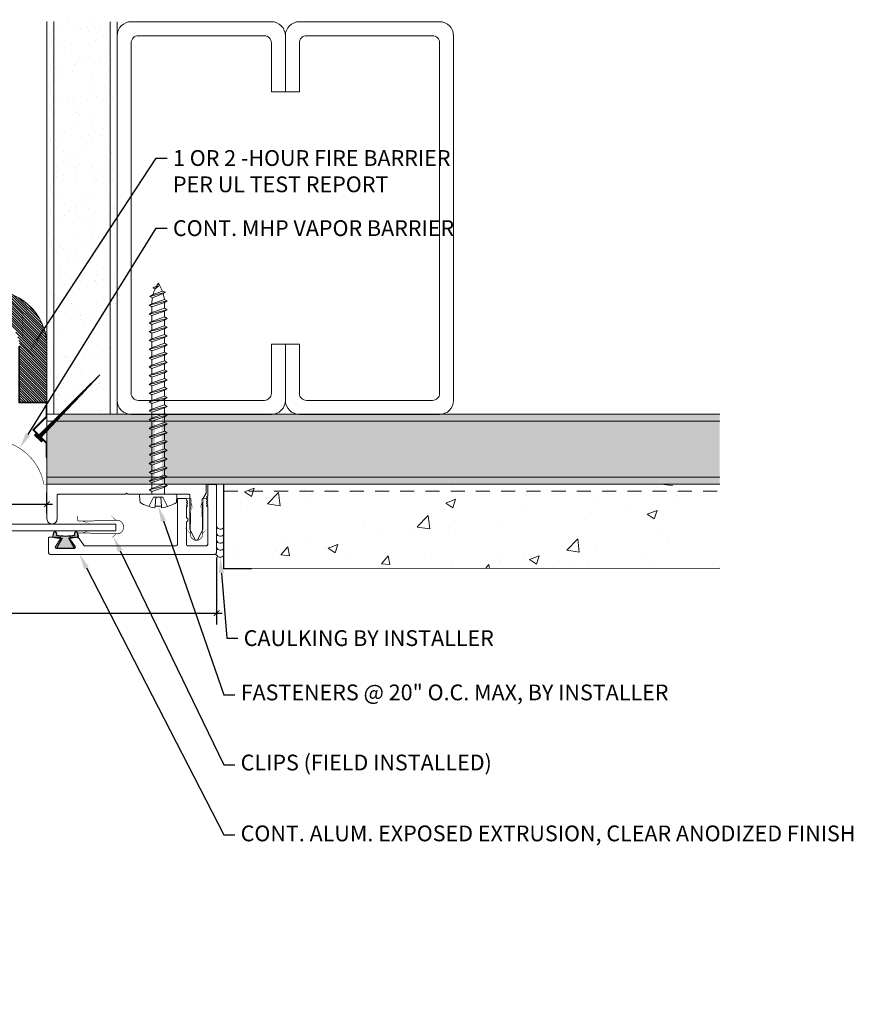
# Model space of a CAD drawing. Units: inches. Extents: x 928.1 to 943.1, y 109.1 to 117.9.
# Drawn here: x 935.7 to 943.1, y 109.1 to 117.9 of the extents above; entities that cross this region are included whole.
import ezdxf
from ezdxf import colors
from ezdxf.entities.mleader import LeaderData, LeaderLine
from ezdxf.math import Vec2, Vec3

# ---------------------------------------------------------------- set-up
doc = ezdxf.new("R2010")
doc.units = ezdxf.units.IN
doc.header["$MEASUREMENT"] = 0
doc.linetypes.add('HIDDEN2', pattern=[0.1875, 0.125, -0.0625])
for name, color, linetype, lineweight in [('Dim - Thin', 1, 'Continuous', 5), ('Hatch - Medium', 5, 'Continuous', 9), ('Object - Regular', 250, 'Continuous', 15)]:
    doc.layers.add(name, color=color, linetype=linetype, lineweight=lineweight)
doc.layers.add('PW-Rubber Parts', color=8, linetype='Continuous')
doc.styles.add('ARCHITXT', font='arial-narrow_[allfont.net].ttf')
doc.dimstyles.new('000', dxfattribs={"dimscale": 0, "dimtxt": 0.125, "dimasz": 0.05, "dimexe": 0.1, "dimexo": 0.05, "dimgap": 0.05, "dimtad": 1, "dimdec": 4, "dimzin": 3, "dimdsep": 46, "dimlunit": 4, "dimtxsty": 'ARCHITXT', "dimblk1": 'ARCHTICK', "dimblk2": 'ARCHTICK', "dimsah": 1, "dimcen": 0.05, "dimdle": 0.05, "dimclrd": 256, "dimclre": 256, "dimclrt": 256, "dimadec": 0, "dimazin": 0, "dimtfac": 0.7, "dimtdec": 4, "dimtofl": 0, "dimtmove": 0, "dimatfit": 3, "dimldrblk": 'ARCHTICK', "dimfxl": 1, "dimfrac": 1, "dimtolj": 1, "dimtzin": 0, "dimarcsym": 0})

# ---------------------------------------------------------------- blocks, each defined once
blk = doc.blocks.new('A$C3AF707C6')
at = {"layer": 'Object - Regular', "linetype": 'Continuous'}
for p, q in [((-0.026, 0), (-0.026, -0.516)), ((0, 0), (-0.026, 0)), ((0, 0), (0, -0.526)), ((-0.5, -0.99), (-0.026, -0.516)), ((-0.464, -0.99), (0, -0.526)), ((-0.5, -0.99), (-0.026, -1.464)), ((-0.464, -0.99), (0, -1.454)), ((-0.026, -1.464), (-0.026, -1.955)), ((0, -1.454), (0, -1.98)), ((-0.026, -1.955), (-1, -1.955)), ((-1, -1.955), (-1, -3.96)), ((0, -1.98), (-0.974, -1.98)), ((-0.974, -1.98), (-0.974, -3.96)), ((-1, -3.96), (-0.974, -3.96))]:
    blk.add_line(p, q, dxfattribs=at)
blk = doc.blocks.new('TCLIP')
at = {"layer": 'PW-Rubber Parts', "const_width": 0.005}
for points in [[(-0.05, -0.032, -0.804927), (0.0512, -0.0376, 0.586365)], [(-0.05, -0.032), (-0.0445, -0.3302, -0.414214), (-0.0545, -0.3402), (-0.0829, -0.3402)], [(0.0512, -0.0376), (0.044, -0.3316, 0.4154), (0.054, -0.3417), (0.0859, -0.3417)]]:
    blk.add_lwpolyline(points, format="xyb", dxfattribs=at)
at = {"layer": 'PW-Rubber Parts'}
for points in [[(-0.091, -0.0928, 0, 0.005, 0), (-0.0516, -0.0536, 0.005, 0.005, 0)], [(0.092, -0.0928, 0, 0.005, 0), (0.0504, -0.0506, 0.005, 0.005, 0)], [(-0.0255, -0.2479, 0, 0.005, 0), (-0.045, -0.3037, 0.005, 0.005, 0)], [(0.0249, -0.2479, 0, 0.005, 0), (0.0444, -0.3037, 0.005, 0.005, 0)]]:
    blk.add_lwpolyline(points, format="xyseb", dxfattribs=at)
blk = doc.blocks.new('DFG')
at = {"layer": 'PW-Rubber Parts'}
blk.add_hatch(color=256, dxfattribs=at).paths.add_polyline_path([(3.4255, 5.6243), (3.4736, 5.5356, 0.05343), (3.3879, 5.5223), (3.3962, 5.4874, 0.80841), (3.4262, 5.4936), (3.423, 5.5106, -0.099969), (3.5859, 5.5096), (3.5836, 5.499, 1.064737), (3.6136, 5.4919), (3.6202, 5.5187, 0.052349), (3.535, 5.5348), (3.5862, 5.6243)])
blk.add_lwpolyline([(3.4255, 5.6243), (3.5862, 5.6243), (3.535, 5.5348, -0.052349), (3.6202, 5.5187), (3.6136, 5.4919, -1.064737), (3.5836, 5.499), (3.5859, 5.5096, 0.099969), (3.423, 5.5106), (3.4262, 5.4936, -0.80841), (3.3962, 5.4874), (3.3879, 5.5223, -0.05343), (3.4736, 5.5356), (3.4255, 5.6243)], format="xyb", dxfattribs=at)
blk = doc.blocks.new('_ArchTick')
at = {"color": 0, "linetype": 'ByBlock', "const_width": 0.15}
blk.add_lwpolyline([(-0.5, -0.5), (0.5, 0.5)], dxfattribs=at)
blk = doc.blocks.new('*D96')
at = {"layer": 'Defpoints', "color": 0, "transparency": 16777216}
for p in [(933.3821, 113.1546), (937.4085, 113.1546), (937.4085, 112.6073)]:
    blk.add_point(p, dxfattribs=at)
at = {"layer": 'Dim - Thin', "lineweight": -2, "transparency": 16777216}
for p, q in [((933.3821, 113.1046), (933.3821, 112.5073)), ((937.4085, 113.1046), (937.4085, 112.5073)), ((933.3321, 112.6073), (937.4585, 112.6073))]:
    blk.add_line(p, q, dxfattribs=at)
at = {"layer": 'Dim - Thin', "lineweight": -2, "transparency": 16777216, "xscale": 0.05, "yscale": 0.05, "zscale": 0.05, "rotation": 180}
blk.add_blockref('_ArchTick', (933.3821, 112.6073), dxfattribs=at)
at = {"layer": 'Dim - Thin', "lineweight": -2, "transparency": 16777216, "xscale": 0.05, "yscale": 0.05, "zscale": 0.05}
blk.add_blockref('_ArchTick', (937.4085, 112.6073), dxfattribs=at)
at = {"layer": 'Dim - Thin', "transparency": 16777216, "insert": (935.3953, 112.7198), "char_height": 0.125, "attachment_point": 5, "style": 'ARCHITXT'}
blk.add_mtext('\\A1;4"', dxfattribs=at)
blk = doc.blocks.new('*D98')
at = {"layer": 'Defpoints', "color": 0, "transparency": 16777216}
for p in [(935.8953, 113.5793), (934.8953, 113.4452), (935.8953, 113.4452)]:
    blk.add_point(p, dxfattribs=at)
at = {"layer": 'Dim - Thin', "lineweight": -2, "transparency": 16777216}
for p, q in [((934.8953, 113.4952), (934.8953, 113.6793)), ((935.8953, 113.4952), (935.8953, 113.6793)), ((934.8453, 113.5793), (935.9453, 113.5793))]:
    blk.add_line(p, q, dxfattribs=at)
at = {"layer": 'Dim - Thin', "lineweight": -2, "transparency": 16777216, "xscale": 0.05, "yscale": 0.05, "zscale": 0.05, "rotation": 180}
blk.add_blockref('_ArchTick', (934.8953, 113.5793), dxfattribs=at)
at = {"layer": 'Dim - Thin', "lineweight": -2, "transparency": 16777216, "xscale": 0.05, "yscale": 0.05, "zscale": 0.05}
blk.add_blockref('_ArchTick', (935.8953, 113.5793), dxfattribs=at)
at = {"layer": 'Dim - Thin', "transparency": 16777216, "insert": (935.3953, 113.6921), "char_height": 0.125, "attachment_point": 5, "style": 'ARCHITXT'}
blk.add_mtext('\\A1;1"', dxfattribs=at)
blk = doc.blocks.new('A$C4B321E96')
at = {"layer": 'Object - Regular'}
for p, q in [((1.1468, 1.1423), (1.1068, 1.1664)), ((1.1068, 1.1664), (1.1122, 1.1476)), ((1.1068, 1.1664), (1.1348, 1.1549)), ((1.1348, 1.1549), (1.1468, 1.1423)), ((0.99, 1.0898), (0.9967, 1.0663)), ((0.99, 1.0898), (1.0134, 1.0831)), ((1.114, 1.0141), (0.99, 1.0898)), ((1.0134, 1.0831), (1.0159, 1.0856)), ((1.0134, 1.0831), (1.1056, 1.0384)), ((1.0426, 1.1339), (1.0483, 1.1132)), ((1.0426, 1.1339), (1.0696, 1.1272)), ((1.1522, 1.0727), (1.0426, 1.1339)), ((1.0483, 1.1132), (1.1312, 1.0766)), ((1.0696, 1.1272), (1.1407, 1.0955)), ((1.1122, 1.1476), (1.1468, 1.1423)), ((1.1522, 1.0727), (1.1312, 1.0766)), ((1.1522, 1.0727), (1.1407, 1.0955)), ((0.9483, 1.018), (0.9167, 0.9863)), ((0.9416, 1.0414), (0.9483, 1.018)), ((0.9416, 1.0414), (0.965, 1.0347)), ((1.0656, 0.9658), (0.9416, 1.0414)), ((0.9483, 1.018), (1.0422, 0.9725)), ((0.965, 1.0347), (0.9967, 1.0663)), ((0.965, 1.0347), (1.0589, 0.9892)), ((0.9967, 1.0663), (1.0905, 1.0209)), ((1.0856, 1.0159), (1.0589, 0.9892)), ((1.114, 1.0141), (1.0905, 1.0209)), ((1.114, 1.0141), (1.1056, 1.0384)), ((0.8516, 0.9212), (0.8199, 0.8896)), ((0.8449, 0.9447), (0.8516, 0.9212)), ((0.8449, 0.9447), (0.8683, 0.938)), ((0.9689, 0.869), (0.8449, 0.9447)), ((0.8516, 0.9212), (0.9454, 0.8758)), ((0.9, 0.9696), (0.8683, 0.938)), ((0.8683, 0.938), (0.9621, 0.8925)), ((0.8932, 0.9931), (0.9, 0.9696)), ((0.8932, 0.9931), (0.9167, 0.9863)), ((1.0172, 0.9174), (0.8932, 0.9931)), ((0.9, 0.9696), (0.9938, 0.9241)), ((0.9167, 0.9863), (1.0105, 0.9409)), ((0.9938, 0.9241), (0.9621, 0.8925)), ((1.0172, 0.9174), (0.9938, 0.9241)), ((1.0422, 0.9725), (1.0105, 0.9409)), ((1.0172, 0.9174), (1.0105, 0.9409)), ((1.0656, 0.9658), (1.0422, 0.9725)), ((1.0656, 0.9658), (1.0589, 0.9892)), ((0.7481, 0.848), (0.7549, 0.8245)), ((0.7481, 0.848), (0.7716, 0.8412)), ((0.8721, 0.7723), (0.7481, 0.848)), ((0.8032, 0.8729), (0.7716, 0.8412)), ((0.7965, 0.8963), (0.8032, 0.8729)), ((0.7965, 0.8963), (0.8199, 0.8896)), ((0.9205, 0.8207), (0.7965, 0.8963)), ((0.8032, 0.8729), (0.8971, 0.8274)), ((0.8199, 0.8896), (0.9138, 0.8441)), ((0.9454, 0.8758), (0.9138, 0.8441)), ((0.9205, 0.8207), (0.9138, 0.8441)), ((0.9689, 0.869), (0.9454, 0.8758)), ((0.9689, 0.869), (0.9621, 0.8925)), ((0.7065, 0.7761), (0.6748, 0.7445)), ((0.6998, 0.7996), (0.7065, 0.7761)), ((0.6998, 0.7996), (0.7232, 0.7929)), ((0.8238, 0.7239), (0.6998, 0.7996)), ((0.7065, 0.7761), (0.8003, 0.7307)), ((0.7549, 0.8245), (0.7232, 0.7929)), ((0.7232, 0.7929), (0.817, 0.7474)), ((0.7549, 0.8245), (0.8487, 0.779)), ((0.7716, 0.8412), (0.8654, 0.7958)), ((0.8487, 0.779), (0.817, 0.7474)), ((0.8721, 0.7723), (0.8487, 0.779)), ((0.8971, 0.8274), (0.8654, 0.7958)), ((0.8721, 0.7723), (0.8654, 0.7958)), ((0.9205, 0.8207), (0.8971, 0.8274)), ((0.603, 0.7029), (0.6098, 0.6794)), ((0.603, 0.7029), (0.6265, 0.6961)), ((0.727, 0.6272), (0.603, 0.7029)), ((0.6581, 0.7278), (0.6265, 0.6961)), ((0.6265, 0.6961), (0.7203, 0.6507)), ((0.6514, 0.7512), (0.6581, 0.7278)), ((0.6514, 0.7512), (0.6748, 0.7445)), ((0.7754, 0.6756), (0.6514, 0.7512)), ((0.6581, 0.7278), (0.752, 0.6823)), ((0.6748, 0.7445), (0.7687, 0.699)), ((0.8003, 0.7307), (0.7687, 0.699)), ((0.7754, 0.6756), (0.7687, 0.699)), ((0.8238, 0.7239), (0.8003, 0.7307)), ((0.8238, 0.7239), (0.817, 0.7474)), ((0.5614, 0.631), (0.5297, 0.5994)), ((0.5547, 0.6545), (0.5614, 0.631)), ((0.5547, 0.6545), (0.5781, 0.6478)), ((0.6787, 0.5788), (0.5547, 0.6545)), ((0.5614, 0.631), (0.6552, 0.5856)), ((0.6098, 0.6794), (0.5781, 0.6478)), ((0.5781, 0.6478), (0.6719, 0.6023)), ((0.6098, 0.6794), (0.7036, 0.634)), ((0.7036, 0.634), (0.6719, 0.6023)), ((0.727, 0.6272), (0.7036, 0.634)), ((0.752, 0.6823), (0.7203, 0.6507)), ((0.727, 0.6272), (0.7203, 0.6507)), ((0.7754, 0.6756), (0.752, 0.6823)), ((0.4579, 0.5578), (0.4647, 0.5343)), ((0.4579, 0.5578), (0.4814, 0.551)), ((0.5819, 0.4821), (0.4579, 0.5578)), ((0.513, 0.5827), (0.4814, 0.551)), ((0.4814, 0.551), (0.5752, 0.5056)), ((0.5063, 0.6061), (0.513, 0.5827)), ((0.5063, 0.6061), (0.5297, 0.5994)), ((0.6303, 0.5305), (0.5063, 0.6061)), ((0.513, 0.5827), (0.6069, 0.5372)), ((0.5297, 0.5994), (0.6236, 0.5539)), ((0.6069, 0.5372), (0.5752, 0.5056)), ((0.6303, 0.5305), (0.6069, 0.5372)), ((0.6552, 0.5856), (0.6236, 0.5539)), ((0.6303, 0.5305), (0.6236, 0.5539)), ((0.6787, 0.5788), (0.6552, 0.5856)), ((0.6787, 0.5788), (0.6719, 0.6023)), ((0.3612, 0.461), (0.3679, 0.4376)), ((0.3612, 0.461), (0.3846, 0.4543)), ((0.4852, 0.3854), (0.3612, 0.461)), ((0.4163, 0.486), (0.3846, 0.4543)), ((0.4096, 0.5094), (0.4163, 0.486)), ((0.4096, 0.5094), (0.433, 0.5027)), ((0.5336, 0.4337), (0.4096, 0.5094)), ((0.4163, 0.486), (0.5101, 0.4405)), ((0.4647, 0.5343), (0.433, 0.5027)), ((0.433, 0.5027), (0.5268, 0.4572)), ((0.4647, 0.5343), (0.5585, 0.4889)), ((0.5585, 0.4889), (0.5268, 0.4572)), ((0.5819, 0.4821), (0.5585, 0.4889)), ((0.5819, 0.4821), (0.5752, 0.5056)), ((0.3196, 0.3892), (0.2879, 0.3576)), ((0.3128, 0.4127), (0.3196, 0.3892)), ((0.3128, 0.4127), (0.3363, 0.4059)), ((0.4368, 0.337), (0.3128, 0.4127)), ((0.3196, 0.3892), (0.4134, 0.3438)), ((0.3679, 0.4376), (0.3363, 0.4059)), ((0.3363, 0.4059), (0.4301, 0.3605)), ((0.3679, 0.4376), (0.4618, 0.3921)), ((0.3846, 0.4543), (0.4785, 0.4088)), ((0.4618, 0.3921), (0.4301, 0.3605)), ((0.4852, 0.3854), (0.4618, 0.3921)), ((0.5101, 0.4405), (0.4785, 0.4088)), ((0.4852, 0.3854), (0.4785, 0.4088)), ((0.5336, 0.4337), (0.5101, 0.4405)), ((0.5336, 0.4337), (0.5268, 0.4572)), ((0.2161, 0.3159), (0.2228, 0.2925)), ((0.2161, 0.3159), (0.2395, 0.3092)), ((0.3401, 0.2403), (0.2161, 0.3159)), ((0.2712, 0.3409), (0.2395, 0.3092)), ((0.2395, 0.3092), (0.3334, 0.2637)), ((0.2645, 0.3643), (0.2712, 0.3409)), ((0.2645, 0.3643), (0.2879, 0.3576)), ((0.3885, 0.2886), (0.2645, 0.3643)), ((0.2712, 0.3409), (0.365, 0.2954)), ((0.2879, 0.3576), (0.3817, 0.3121)), ((0.4134, 0.3438), (0.3817, 0.3121)), ((0.3885, 0.2886), (0.3817, 0.3121)), ((0.4368, 0.337), (0.4134, 0.3438)), ((0.4368, 0.337), (0.4301, 0.3605)), ((0.1745, 0.2441), (0.1428, 0.2125)), ((0.2917, 0.1919), (0.1677, 0.2676)), ((0.1677, 0.2676), (0.1745, 0.2441)), ((0.1677, 0.2676), (0.1912, 0.2608)), ((0.1745, 0.2441), (0.2683, 0.1987)), ((0.2228, 0.2925), (0.1912, 0.2608)), ((0.1912, 0.2608), (0.285, 0.2154)), ((0.2228, 0.2925), (0.3167, 0.247)), ((0.3167, 0.247), (0.285, 0.2154)), ((0.3401, 0.2403), (0.3167, 0.247)), ((0.365, 0.2954), (0.3334, 0.2637)), ((0.3401, 0.2403), (0.3334, 0.2637)), ((0.3885, 0.2886), (0.365, 0.2954)), ((0.071, 0.1708), (0.0777, 0.1474)), ((0.071, 0.1708), (0.0944, 0.1641)), ((0.195, 0.0952), (0.071, 0.1708)), ((0.1261, 0.1958), (0.0944, 0.1641)), ((0.0944, 0.1641), (0.1883, 0.1186)), ((0.1194, 0.2192), (0.1261, 0.1958)), ((0.1194, 0.2192), (0.1428, 0.2125)), ((0.2434, 0.1436), (0.1194, 0.2192)), ((0.1261, 0.1958), (0.2199, 0.1503)), ((0.1428, 0.2125), (0.2366, 0.167)), ((0.2683, 0.1987), (0.2366, 0.167)), ((0.2434, 0.1436), (0.2366, 0.167)), ((0.2917, 0.1919), (0.2683, 0.1987)), ((0.2917, 0.1919), (0.285, 0.2154)), ((-0.1131, 0.0929), (-0.1448, 0.0551)), ((0.0938, -0.0938), (-0.0938, 0.0938)), ((0.0294, 0.099), (-0.0023, 0.0674)), ((0.0226, 0.1225), (0.0294, 0.099)), ((0.0226, 0.1225), (0.0461, 0.1157)), ((0.1466, 0.0468), (0.0226, 0.1225)), ((0.0294, 0.099), (0.1232, 0.0536)), ((0.0777, 0.1474), (0.0461, 0.1157)), ((0.0461, 0.1157), (0.1399, 0.0703)), ((0.0777, 0.1474), (0.1716, 0.1019)), ((0.1716, 0.1019), (0.1399, 0.0703)), ((0.195, 0.0952), (0.1716, 0.1019)), ((0.2199, 0.1503), (0.1883, 0.1186)), ((0.195, 0.0952), (0.1883, 0.1186)), ((0.2434, 0.1436), (0.2199, 0.1503)), ((-0.1189, -0.0156), (-0.0416, 0.0091)), ((0.0091, -0.0416), (-0.0416, 0.0091)), ((-0.019, 0.0507), (-0.0348, 0.0348)), ((-0.0257, 0.0741), (-0.019, 0.0507)), ((-0.0257, 0.0741), (-0.0023, 0.0674)), ((0.0983, -0.0015), (-0.0257, 0.0741)), ((-0.019, 0.0507), (0.0748, 0.0052)), ((-0.0023, 0.0674), (0.0915, 0.0219)), ((0.0748, 0.0052), (0.0348, -0.0348)), ((0.0983, -0.0015), (0.0748, 0.0052)), ((0.1232, 0.0536), (0.0915, 0.0219)), ((0.0983, -0.0015), (0.0915, 0.0219)), ((0.1466, 0.0468), (0.1232, 0.0536)), ((0.1466, 0.0468), (0.1399, 0.0703)), ((-0.0923, -0.0553), (-0.0821, -0.0473)), ((-0.0821, -0.0473), (-0.0297, -0.0029)), ((-0.0473, -0.0821), (-0.0821, -0.0473)), ((-0.0473, -0.0821), (-0.0029, -0.0297)), ((-0.0156, -0.1189), (0.0091, -0.0416)), ((-0.0553, -0.0923), (-0.0473, -0.0821)), ((0.0929, -0.1131), (0.0551, -0.1448))]:
    blk.add_line(p, q, dxfattribs=at)
for centre, radius, start, end in [((1.2072, 0.8943), 0.2706, 99.88193, 105.53245), ((0.8943, 1.2072), 0.2706, 335.61278, 350.11784), ((1.2072, 0.8943), 0.2706, 125.98698, 134.99993), ((1.2072, 0.8943), 0.2706, 110.55648, 120.58702), ((0.8943, 1.2072), 0.2706, 321.38078, 331.13322), ((0.8943, 1.2072), 0.2706, 314.99993, 316.4808), ((-0.103, 0.0845), 0.0131, 44.99987, 139.99987), ((0.1072, 0.1072), 0.2573, 191.6769, 219.15519), ((0.1072, 0.1072), 0.2573, 230.84453, 258.32287), ((0.0845, -0.103), 0.0131, 309.99989, 44.99987)]:
    blk.add_arc(centre, radius, start, end, dxfattribs=at)

msp = doc.modelspace()

# ---------------------------------------------------------------- hatches: boundary and pattern name
at = {"layer": 'Hatch - Medium'}
h = msp.add_hatch(dxfattribs=at)
h.set_pattern_fill('AR-SAND', color=256, scale=0.125)
h.set_pattern_definition([(37.5, (934.7096, 115.36221), (-0.007874, 0.240853), [0, -0.19, 0, -0.2125, 0, -0.203125]), (7.5, (934.7096, 115.3622), (0.221222, 0.352768), [0, -0.1025, 0, -0.17125, 0, -0.065625]), (327.5, (934.55584, 115.36221), (0.389268, 0.000707), [0, -0.0625, 0, -0.225, 0, -0.29375]), (317.5, (934.55584, 115.3622), (0.375766, 0.10971), [0, -0.03125, 0, -0.1475, 0, -0.16875])])
h.paths.add_polyline_path([(934.3328, 117.89775), (934.2703, 117.89775), (934.2703, 114.38267), (934.3328, 114.38267)])
h.paths.add_polyline_path([(934.8328, 117.88216), (934.3328, 117.88216), (934.3328, 114.38267), (934.52943, 114.38267), (934.42351, 114.49516), (934.53766, 114.38267), (934.8328, 114.38267)])
h.paths.add_polyline_path([(934.8953, 117.88216), (934.8328, 117.88216), (934.8328, 114.38267), (934.8953, 114.38267)])
h.paths.add_polyline_path([(935.95722, 117.88061), (935.89472, 117.88061), (935.8953, 114.38267), (935.9578, 114.38267)])
h.paths.add_polyline_path([(936.45722, 117.88028), (935.95722, 117.88028), (935.9578, 114.38267), (936.25272, 114.38267), (936.36688, 114.49516), (936.26096, 114.38267), (936.4578, 114.38267)])
h.paths.add_polyline_path([(936.5203, 117.88028), (936.4578, 117.88028), (936.4578, 114.38267), (936.5203, 114.38267)])
h = msp.add_hatch(dxfattribs=at)
h.set_pattern_fill('ANSI31', color=256, scale=0.125, angle=90)
h.set_pattern_definition([(135, (735.037284, 98.588396), (-0.0110485435, -0.0110485435), [])])
h.paths.add_polyline_path([(935.1389, 114.98419), (935.1389, 114.48915), (934.8953, 114.48915), (934.8953, 114.98419, -1), (935.8953, 114.98419), (935.8953, 114.48915), (935.6517, 114.48915), (935.6517, 114.98419, 1)])
h = msp.add_hatch(dxfattribs=at)
h.set_pattern_fill('ANSI31', color=256, scale=0.023055, angle=-179.137479, style=0)
h.set_pattern_definition([(225.8625208, (1338.286735, 356.0765932), (0.00206821358, -0.002006863439), [])])
h.paths.add_polyline_path([(935.83769, 114.16959), (936.36688, 114.73159), (935.81702, 114.18977), (935.79951, 114.20791), (935.78536, 114.1947), (935.84526, 114.13624), (935.85819, 114.14959)])
h = msp.add_hatch(dxfattribs=at)
h.set_pattern_fill('AR-SAND', color=256, scale=0.125)
h.set_pattern_definition([(37.5, (0, 0), (-0.00787417, 0.24085297), [0, -0.19, 0, -0.2125, 0, -0.203125]), (7.5, (0, 0), (0.22122209, 0.35276826), [0, -0.1025, 0, -0.17125, 0, -0.065625]), (327.5, (-0.15375, 0), (0.389267733, 0.00070738), [0, -0.0625, 0, -0.225, 0, -0.29375]), (317.5, (-0.15375, 0), (0.37576583, 0.10970945), [0, -0.03125, 0, -0.1475, 0, -0.16875])])
h.paths.add_polyline_path([(933.8595, 113.96134), (933.87259, 113.96858), (933.87259, 113.99604), (933.8595, 114.00329), (933.87259, 114.01053), (933.87259, 114.038), (933.8595, 114.04524), (933.87259, 114.05249), (933.87259, 114.07995), (933.8595, 114.08719), (933.87259, 114.09444), (933.87259, 114.1219), (933.8595, 114.12915), (933.87259, 114.13639), (933.87259, 114.16385), (933.8595, 114.1711), (933.87259, 114.17835), (933.87259, 114.20581), (933.8595, 114.21305), (933.87259, 114.2203), (933.87259, 114.24776), (933.8595, 114.25501), (933.87259, 114.26225), (933.87259, 114.28971), (933.8595, 114.29696), (933.87259, 114.3042), (933.87259, 114.33167), (933.8595, 114.33891), (933.87259, 114.34616), (933.87259, 114.37362), (933.85624, 114.38267), (932.89763, 114.38267), (928.8953, 114.38267), (928.8953, 113.75767), (933.87052, 113.75767), (933.87259, 113.75882), (933.87259, 113.78628), (933.8595, 113.79353), (933.87259, 113.80077), (933.87259, 113.82823), (933.8595, 113.83548), (933.87259, 113.84272), (933.87259, 113.87019), (933.8595, 113.87743), (933.87259, 113.88468), (933.87259, 113.91214), (933.8595, 113.91938), (933.87259, 113.92663), (933.87259, 113.95409)])
h.paths.add_polyline_path([(934.8953, 114.23054), (934.75206, 114.38267), (933.933, 114.38267), (933.933, 114.36713), (933.94609, 114.35989), (933.933, 114.35264), (933.933, 114.32518), (933.94609, 114.31793), (933.933, 114.31069), (933.933, 114.28323), (933.94609, 114.27598), (933.933, 114.26874), (933.933, 114.24128), (933.94609, 114.23403), (933.933, 114.22678), (933.933, 114.19932), (933.94609, 114.19208), (933.933, 114.18483), (933.933, 114.15737), (933.94609, 114.15012), (933.933, 114.14288), (933.933, 114.11542), (933.94609, 114.10817), (933.933, 114.10093), (933.933, 114.07346), (933.94609, 114.06622), (933.933, 114.05897), (933.933, 114.03151), (933.94609, 114.02427), (933.93301, 114.01702), (933.93301, 113.98956), (933.94609, 113.98231), (933.93301, 113.97507), (933.93301, 113.94761), (933.94609, 113.94036), (933.93301, 113.93311), (933.93301, 113.90565), (933.94609, 113.89841), (933.93301, 113.89116), (933.93301, 113.8637), (933.94609, 113.85645), (933.93301, 113.84921), (933.93301, 113.82175), (933.9461, 113.8145), (933.93301, 113.80726), (933.93301, 113.7798), (933.9461, 113.77255), (933.93301, 113.7653), (933.93301, 113.75767), (934.8953, 113.75767)])
h.paths.add_polyline_path([(936.85759, 114.09444), (936.85759, 114.1219), (936.8445, 114.12915), (936.85759, 114.13639), (936.85759, 114.16385), (936.8445, 114.1711), (936.85759, 114.17835), (936.85759, 114.20581), (936.8445, 114.21305), (936.85759, 114.2203), (936.85759, 114.24776), (936.8445, 114.25501), (936.85759, 114.26225), (936.85759, 114.28971), (936.8445, 114.29696), (936.85759, 114.3042), (936.85759, 114.33167), (936.8445, 114.33891), (936.85759, 114.34616), (936.85759, 114.37362), (936.84647, 114.37978), (936.64641, 114.37978, -0.0539405), (936.61968, 114.38267), (936.03833, 114.38267), (935.8953, 114.23077), (935.8953, 113.75767), (936.85552, 113.75767), (936.85759, 113.75882), (936.85759, 113.78628), (936.8445, 113.79353), (936.85759, 113.80077), (936.85759, 113.82823), (936.8445, 113.83548), (936.85759, 113.84272), (936.85759, 113.87019), (936.8445, 113.87743), (936.85759, 113.88468), (936.85759, 113.91214), (936.8445, 113.91938), (936.85759, 113.92663), (936.85759, 113.95409), (936.8445, 113.96134), (936.85759, 113.96858), (936.85759, 113.99604), (936.8445, 114.00329), (936.85759, 114.01053), (936.85759, 114.038), (936.8445, 114.04524), (936.85759, 114.05249), (936.85759, 114.07995), (936.8445, 114.08719)])
h.paths.add_polyline_path([(941.8953, 114.38267), (939.42315, 114.38267, -0.0539405), (939.39641, 114.37978), (938.14641, 114.37978, -0.0539405), (938.11968, 114.38267), (937.92315, 114.38267, -0.0539405), (937.89641, 114.37978), (936.918, 114.37978), (936.918, 114.36713), (936.93109, 114.35989), (936.918, 114.35264), (936.918, 114.32518), (936.93109, 114.31793), (936.918, 114.31069), (936.918, 114.28323), (936.93109, 114.27598), (936.918, 114.26874), (936.918, 114.24128), (936.93109, 114.23403), (936.918, 114.22678), (936.918, 114.19932), (936.93109, 114.19208), (936.918, 114.18483), (936.918, 114.15737), (936.93109, 114.15012), (936.918, 114.14288), (936.918, 114.11542), (936.93109, 114.10817), (936.918, 114.10093), (936.918, 114.07346), (936.93109, 114.06622), (936.918, 114.05897), (936.918, 114.03151), (936.93109, 114.02427), (936.91801, 114.01702), (936.91801, 113.98956), (936.93109, 113.98231), (936.91801, 113.97507), (936.91801, 113.94761), (936.93109, 113.94036), (936.91801, 113.93311), (936.91801, 113.90565), (936.93109, 113.89841), (936.91801, 113.89116), (936.91801, 113.8637), (936.93109, 113.85645), (936.91801, 113.84921), (936.91801, 113.82175), (936.9311, 113.8145), (936.91801, 113.80726), (936.91801, 113.7798), (936.9311, 113.77255), (936.91801, 113.7653), (936.91801, 113.75767), (941.8953, 113.75767)])
h = msp.add_hatch(dxfattribs=at)
h.set_pattern_fill('AR-CONC', color=256, scale=0.125)
h.set_pattern_definition([(50, (0, 0), (0.8965752, -0.07844017), [0.09375, -1.03125]), (355, (0, 0), (-0.1734392, 0.9402402), [0.075, -0.825]), (100.45144, (0.0747, -0.0065), (0.72313606, 0.8618), [0.0796752, -0.8764276]), (46.1842, (0, 0.25), (1.3340517, -0.2068991), [0.140625, -1.546875]), (96.63564, (0.1112, 0.2328), (1.1683274, 1.2176483), [0.119513, -1.3146422]), (351.18416, (0, 0.25), (1.1683274, 1.2176483), [0.1125, -1.2375]), (21, (0.125, 0.1875), (0.7461338, -0.5032736), [0.09375, -1.03125]), (326, (0.125, 0.1875), (0.3041442, 0.9064376), [0.075, -0.825]), (71.45144, (0.1872, 0.1456), (1.050278, 0.40316394), [0.0796752, -0.8764276]), (37.5, (0, 0), (0.01519982, 0.41611732), [0, -0.815, 0, -0.8375, 0, -0.828125]), (7.5, (0, 0), (0.32883692, 0.49301464), [0, -0.4775, 0, -0.79625, 0, -0.315625]), (327.5, (-0.27875, 0), (0.66727805, -0.02819359), [0, -0.3125, 0, -0.975, 0, -1.29375]), (317.5, (-0.40375, 0), (0.7289827, 0.12513123), [0, -0.40625, 0, -0.6475, 0, -0.91875])])
h.paths.add_polyline_path([(933.31959, 113.69517), (928.8953, 113.69517), (928.8953, 113.00767), (933.31959, 113.00767)])
h.paths.add_polyline_path([(941.8953, 113.69517), (937.47101, 113.69517), (937.47101, 113.00461), (941.8953, 113.00767)])
h.paths.add_polyline_path([(941.8953, 113.75767), (937.47101, 113.75767), (937.47101, 113.69517), (941.8953, 113.69517)])
h.paths.add_polyline_path([(933.31959, 113.75767), (932.69459, 113.75767), (928.8953, 113.75767), (928.8953, 113.69517), (933.31959, 113.69517)])

# ---------------------------------------------------------------- linework, layer by layer
at = {"layer": 'Object - Regular'}
for p, q in [((935.8953, 114.38267), (935.8953, 117.88064)), ((935.9578, 114.38267), (935.9578, 117.88057)), ((936.4578, 114.38267), (936.4578, 117.87999)), ((936.5203, 114.38267), (936.5203, 117.87992)), ((935.8953, 113.75767), (935.8953, 114.38267)), ((935.8953, 114.38267), (941.8953, 114.38267)), ((935.8953, 114.32017), (941.8953, 114.32017)), ((935.8953, 113.82017), (941.8953, 113.82017)), ((935.8953, 113.75767), (941.8953, 113.75767)), ((937.47101, 113.00461), (937.47101, 113.75767)), ((937.47101, 113.00461), (941.8953, 113.00767))]:
    msp.add_line(p, q, dxfattribs=at)
at = {"layer": 'Object - Regular', "linetype": 'HIDDEN2'}
msp.add_line((937.47101, 113.69517), (941.8953, 113.69517), dxfattribs=at)
at = {"layer": 'Object - Regular', "linetype": 'Continuous'}
for points in [[(937.89641, 117.25478), (937.89641, 117.69228, 0.4142136), (937.83391, 117.75478), (936.70891, 117.75478, 0.4142136), (936.64641, 117.69228), (936.64641, 114.56728, 0.4142136), (936.70891, 114.50478), (937.83391, 114.50478, 0.4142136), (937.89641, 114.56728), (937.89641, 115.00478), (938.02141, 115.00478), (938.02141, 114.50478, -0.4142136), (937.89641, 114.37978), (936.64641, 114.37978, -0.4142136), (936.52141, 114.50478), (936.52141, 117.75478, -0.4142136), (936.64641, 117.87978), (937.89641, 117.87978, -0.4142136), (938.02141, 117.75478), (938.02141, 117.25478)], [(938.14641, 117.25478), (938.14641, 117.69228, -0.4142136), (938.20891, 117.75478), (939.33391, 117.75478, -0.4142136), (939.39641, 117.69228), (939.39641, 114.56728, -0.4142136), (939.33391, 114.50478), (938.20891, 114.50478, -0.4142136), (938.14641, 114.56728), (938.14641, 115.00478), (938.02141, 115.00478), (938.02141, 114.50478, 0.4142136), (938.14641, 114.37978), (939.39641, 114.37978, 0.4142136), (939.52141, 114.50478), (939.52141, 117.75478, 0.4142136), (939.39641, 117.87978), (938.14641, 117.87978, 0.4142136), (938.02141, 117.75478), (938.02141, 117.25478)]]:
    msp.add_lwpolyline(points, format="xyb", close=True, dxfattribs=at)
at = {"layer": 'Object - Regular'}
for points in [[(935.83769, 114.16959), (936.36688, 114.73159), (935.81702, 114.18977), (935.79951, 114.20791), (935.78536, 114.1947), (935.84526, 114.13624), (935.85819, 114.14959), (935.83769, 114.16959)], [(935.3953, 113.34234), (936.50969, 113.34234), (936.50969, 113.40234), (935.3953, 113.40234)]]:
    msp.add_lwpolyline(points, dxfattribs=at)
at = {"layer": 'Object - Regular', "linetype": 'HIDDEN2', "const_width": 0.005}
msp.add_lwpolyline([(934.9228, 113.75767, -0.8341538), (935.8678, 113.75767)], format="xyb", dxfattribs=at)
msp.add_lwpolyline([(937.3053, 113.75767), (935.8678, 113.75767)], dxfattribs=at)
at = {"layer": 'Object - Regular'}
for points in [[(936.6053, 113.67767), (936.6153, 113.66767), (937.1603, 113.66767, -0.4142136), (937.1703, 113.65767), (937.1703, 113.35767), (937.2183, 113.25767), (937.2383, 113.25767), (937.2853, 113.35767), (937.2853, 113.62571), (937.3153, 113.67767), (937.3153, 113.74767, 0.4142136), (937.3053, 113.75767), (935.8953, 113.75767), (935.8953, 113.44767, 0.4142136), (935.9403, 113.40267, 0.4142136), (935.9853, 113.44767), (935.9853, 113.65767, -0.4142136), (935.9953, 113.66767), (936.5953, 113.66767)], [(937.32851, 113.59461), (937.31851, 113.58461), (937.32851, 113.57461), (937.31851, 113.56461), (937.32851, 113.55461), (937.32851, 113.21961, -0.4142136), (937.31851, 113.20961), (937.14851, 113.20961, -0.4142136), (937.13851, 113.21961), (937.13851, 113.4167, -0.2982166), (937.14451, 113.42586, 0.6546537), (937.14451, 113.45336, -0.2982166), (937.13851, 113.46252), (937.13851, 113.55461), (937.14851, 113.56461), (937.13851, 113.57461), (937.14851, 113.58461), (937.13851, 113.59461), (937.14851, 113.60461), (937.13851, 113.61461), (937.13851, 113.61961, 0.4142136), (937.12851, 113.62961), (937.06851, 113.62961, 0.4142136), (937.05851, 113.61961), (937.05851, 113.21961, -0.4142136), (937.04851, 113.20961), (936.23094, 113.20961, -0.2488944), (936.22266, 113.21401), (936.17351, 113.28661), (936.10851, 113.28661, 0.6014165), (936.10023, 113.27101), (936.14679, 113.20222, -0.6014165), (936.13851, 113.18661), (935.97851, 113.18661, -0.6014165), (935.97023, 113.20222), (936.01679, 113.27101, 0.6014165), (936.00851, 113.28661), (935.91851, 113.28661, 0.4142136), (935.90851, 113.27661), (935.90851, 113.15461, 0.4142136), (935.93351, 113.12961), (937.38351, 113.12961, 0.4142136), (937.40851, 113.15461), (937.40851, 113.74461, 0.4142136), (937.39851, 113.75461), (937.33851, 113.75461, 0.4142136), (937.32851, 113.74461), (937.32851, 113.65461), (937.31851, 113.64461), (937.32851, 113.63461), (937.31851, 113.62461), (937.32851, 113.61461), (937.31851, 113.60461)]]:
    msp.add_lwpolyline(points, format="xyb", close=True, dxfattribs=at)
at = {"layer": 'Object - Regular', "const_width": 0.01064}
for points in [[(937.47101, 113.00461), (937.47101, 113.75767), (938.09601, 113.75767)], [(937.47101, 113.00461), (937.72101, 113.00461)]]:
    msp.add_lwpolyline(points, dxfattribs=at)
at = {"layer": 'Object - Regular'}
for centre, radius, start, end in [((935.3953, 114.98419), 0.5, 0, 180.364653), ((937.44088, 113.38954), 0.03345, 194.551817, 334.397603), ((937.44088, 113.32704), 0.03345, 194.551817, 334.397603), ((937.44088, 113.26454), 0.03345, 194.551817, 334.397603), ((937.44009, 113.1446), 0.039, 190.488373, 322.444578), ((937.44088, 113.20204), 0.03345, 194.551817, 334.397603)]:
    msp.add_arc(centre, radius, start, end, dxfattribs=at)

# ---------------------------------------------------------------- block references
at = {"layer": 'Dim - Thin', "linetype": 'Continuous', "xscale": 1.145378109323745, "yscale": 1.145378109323745, "zscale": 1.145378109323745, "rotation": 44.99988122396106}
msp.add_blockref('A$C4B321E96', (936.8878, 113.66767), dxfattribs=at)
at = {"layer": 'Dim - Thin', "xscale": -0.25, "yscale": 0.25, "zscale": 0.25, "rotation": 180}
msp.add_blockref('A$C3AF707C6', (935.8953, 113.99411), dxfattribs=at)
at = {"layer": 'Object - Regular', "color": 1}
for p, xscale, yscale, zscale, rotation in [((937.2283, 113.26415), 1.077570167140561, 1.077570167140561, 1.077570167140561, 180), ((936.57229, 113.37575), 1.185327183854618, 1.185327183854618, 1.185327183854618, 270)]:
    msp.add_blockref('TCLIP', p, dxfattribs=dict(at, xscale=xscale, yscale=yscale, zscale=zscale, rotation=rotation))
at = {"layer": 'Object - Regular', "xscale": -1, "rotation": 180}
msp.add_blockref('DFG', (932.55615, 118.81094), dxfattribs=at)

# ---------------------------------------------------------------- dimensions: what is measured, and where the dimension line sits
at = {"layer": 'Dim - Thin'}
for base, p1, p2, picture, middle in [((935.8953, 113.57934), (934.8953, 113.44517), (935.8953, 113.44517), '*D98', (935.3953, 113.69209)), ((937.40851, 112.60731), (933.38209, 113.15461), (937.40851, 113.15461), '*D96', (935.3953, 112.71981))]:
    dim = msp.add_linear_dim(base=base, p1=p1, p2=p2, dimstyle='000', override={"dimscale": 1}, dxfattribs=at)
    dim.commit()
    dim.dimension.update_dxf_attribs({"geometry": picture, "text_midpoint": middle})

# ---------------------------------------------------------------- leaders
ml = msp.add_multileader_mtext('Standard', dxfattribs=at)
ml.set_content('1 OR 2 -HOUR FIRE BARRIER \\PPER UL TEST REPORT', color=256, style='ARCHITXT')
ml.set_leader_properties(color=256)
ml.build(insert=Vec2(0, 0))
ml.multileader.update_dxf_attribs({"dogleg_length": 0.17188, "arrow_head_size": 0.14062, "scale": 0.5625})
ctx = ml.context
ctx.base_point, ctx.scale, ctx.char_height, ctx.arrow_head_size, ctx.landing_gap_size, ctx.plane_origin = Vec3(936.96637, 116.66358), 0.5625, 0.140625, 0.14062, 0.05273, Vec3(935.82346, 115.19072)
notes = []
notes.append((ctx, [(0, (1, 1, 0), (936.86969, 116.66358), (1, 0), 0.09668, [(0, [(935.72901, 114.92448)], 0, [])])]))
ctx.mtext.insert, ctx.mtext.flow_direction = Vec3(937.0191, 116.73509), 5
ml = msp.add_multileader_mtext('Standard', dxfattribs=at)
ml.set_content('CONT. MHP VAPOR BARRIER', color=256, style='ARCHITXT')
ml.set_leader_properties(color=256)
ml.build(insert=Vec2(0, 0))
ml.multileader.update_dxf_attribs({"dogleg_length": 0.17188, "arrow_head_size": 0.14062, "scale": 0.5625})
ctx = ml.context
ctx.base_point, ctx.scale, ctx.char_height, ctx.arrow_head_size, ctx.landing_gap_size, ctx.plane_origin = Vec3(936.96637, 116.03858), 0.5625, 0.140625, 0.14062, 0.05273, Vec3(935.3953, 114.25767)
notes.append((ctx, [(0, (1, 1, 0), (936.86969, 116.03858), (1, 0), 0.09668, [(0, [(935.65238, 114.08065)], 0, [])])]))
ctx.mtext.insert, ctx.mtext.flow_direction = Vec3(937.0191, 116.11009), 5
ml = msp.add_multileader_mtext('Standard', dxfattribs=at)
ml.set_content('FASTENERS @ 20" O.C. MAX, BY INSTALLER', color=256, style='ARCHITXT')
ml.set_leader_properties(color=256)
ml.build(insert=Vec2(0, 0))
ml.multileader.update_dxf_attribs({"dogleg_length": 0.17188, "arrow_head_size": 0.14062, "scale": 0.5625})
ctx = ml.context
ctx.base_point, ctx.scale, ctx.char_height, ctx.arrow_head_size, ctx.landing_gap_size, ctx.plane_origin = Vec3(937.57013, 111.88106), 0.5625, 0.140625, 0.14062, 0.05273, Vec3(936.8878, 114.67453)
notes.append((ctx, [(0, (1, 1, 0), (937.47345, 111.88106), (1, 0), 0.09668, [(0, [(936.8878, 113.56289)], 0, [])])]))
ctx.mtext.insert, ctx.mtext.flow_direction = Vec3(937.62287, 111.97204), 5
ml = msp.add_multileader_mtext('Standard', dxfattribs=at)
ml.set_content('CLIPS (FIELD INSTALLED)', color=256, style='ARCHITXT')
ml.set_leader_properties(color=256)
ml.build(insert=Vec2(0, 0))
ml.multileader.update_dxf_attribs({"dogleg_length": 0.17188, "arrow_head_size": 0.14062, "scale": 0.5625})
ctx = ml.context
ctx.base_point, ctx.scale, ctx.char_height, ctx.arrow_head_size, ctx.landing_gap_size, ctx.plane_origin = Vec3(937.57013, 111.25606), 0.5625, 0.140625, 0.14062, 0.05273, Vec3(936.57932, 113.37234)
notes.append((ctx, [(0, (1, 1, 0), (937.47345, 111.25606), (1, 0), 0.09668, [(0, [(936.48732, 113.29135)], 0, [])])]))
ctx.mtext.insert, ctx.mtext.flow_direction = Vec3(937.62287, 111.34704), 5
ml = msp.add_multileader_mtext('Standard', dxfattribs=at)
ml.set_content('CONT. ALUM. EXPOSED EXTRUSION, CLEAR ANODIZED FINISH', color=256, style='ARCHITXT')
ml.set_leader_properties(color=256)
ml.build(insert=Vec2(0, 0))
ml.multileader.update_dxf_attribs({"dogleg_length": 0.17188, "arrow_head_size": 0.14062, "scale": 0.5625})
ctx = ml.context
ctx.base_point, ctx.scale, ctx.char_height, ctx.arrow_head_size, ctx.landing_gap_size, ctx.plane_origin = Vec3(937.57013, 110.63106), 0.5625, 0.140625, 0.14062, 0.05273, Vec3(936.18345, 113.13693)
notes.append((ctx, [(0, (1, 1, 0), (937.47345, 110.63106), (1, 0), 0.09668, [(0, [(936.18345, 113.13693)], 0, [])])]))
ctx.mtext.insert, ctx.mtext.flow_direction = Vec3(937.62287, 110.71528), 5
ml = msp.add_multileader_mtext('Standard', dxfattribs=at)
ml.set_content('CAULKING BY INSTALLER', color=256, style='ARCHITXT')
ml.set_leader_properties(color=256)
ml.build(insert=Vec2(0, 0))
ml.multileader.update_dxf_attribs({"dogleg_length": 0.17188, "arrow_head_size": 0.14062, "scale": 0.5625})
ctx = ml.context
ctx.base_point, ctx.scale, ctx.char_height, ctx.arrow_head_size, ctx.landing_gap_size, ctx.plane_origin = Vec3(937.59714, 112.38431), 0.5625, 0.140625, 0.14062, 0.05273, Vec3(937.71259, 113.1056)
notes.append((ctx, [(0, (1, 1, 0), (937.50047, 112.38431), (1, 0), 0.09668, [(0, [(937.44009, 113.1056)], 0, [])])]))
ctx.mtext.insert, ctx.mtext.flow_direction = Vec3(937.64988, 112.45583), 5
for ctx, leaders in notes:
    for number, flags, end, landing, length, lines in leaders:
        leader = LeaderData()
        leader.index, (leader.has_last_leader_line, leader.has_dogleg_vector, leader.attachment_direction) = number, flags
        leader.last_leader_point, leader.dogleg_vector, leader.dogleg_length = Vec3(end), Vec3(landing), length
        for number, points, colour, breaks in lines:
            line = LeaderLine()
            line.index, line.vertices, line.color, line.breaks = number, Vec3.list(points), colors.encode_raw_color(colour), breaks
            leader.lines.append(line)
        ctx.leaders.append(leader)

doc.saveas('drawing.dxf')
